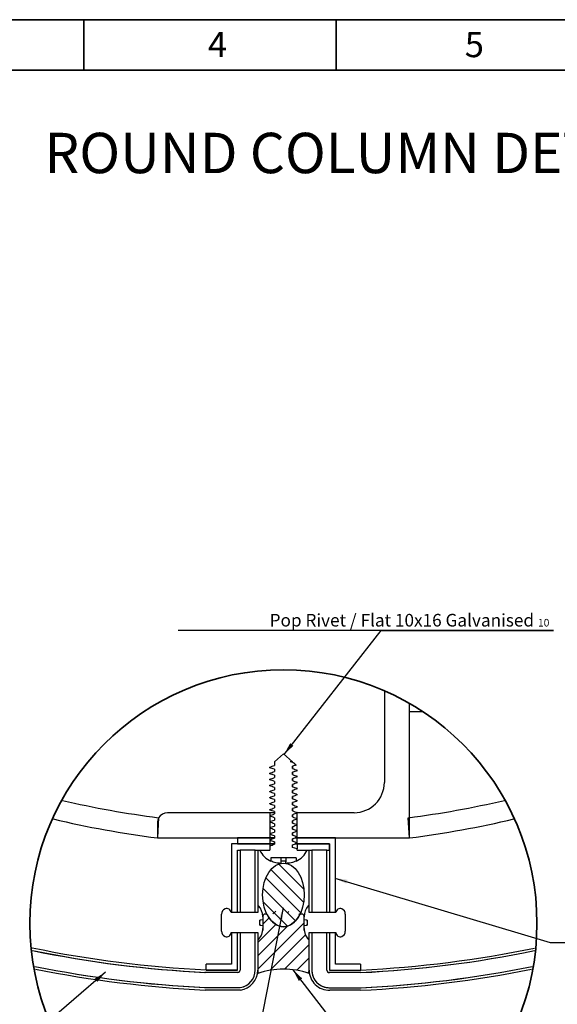
# Model space of a CAD drawing. Units: millimetres. Extents: x 284 to 704, y 266 to 563.
# Drawn here: x 431 to 537, y 368 to 563 of the extents above; entities that cross this region are included whole.
import ezdxf
from ezdxf.enums import TextEntityAlignment as Align
from ezdxf.lldxf.tags import DXFTag

# ---------------------------------------------------------------- set-up
doc = ezdxf.new("R2010")
doc.units = ezdxf.units.MM
doc.header["$LTSCALE"] = 3
doc.header["$MEASUREMENT"] = 0
doc.layers.get('0').update_dxf_attribs({"lineweight": 35})
for name, color, linetype in [('$TD_AUDIT_GENERATED_(130)', 7, 'Continuous'), ('$TD_AUDIT_GENERATED_(214)', 7, 'Continuous'), ('ALPOLIC ROUND CO', 7, 'Continuous'), ('ANGLE 25MM X 25M', 7, 'Continuous'), ('ANGLE BRACKET', 7, 'Continuous'), ('ANGLE CUSTOM - 2', 7, 'Continuous'), ('CONCEALED SEALAN', 7, 'Continuous'), ('FLAT BAR BRACKET', 7, 'Continuous'), ('FLAT BAR RING', 7, 'Continuous'), ('RIVET 5-32 X 1-2', 7, 'Continuous')]:
    doc.layers.add(name, color=color, linetype=linetype)
for name, color, linetype, lineweight in [('DM', 140, 'Continuous', 20), ('H', 6, 'Continuous', 18), ('N', 2, 'Continuous', 50)]:
    doc.layers.add(name, color=color, linetype=linetype, lineweight=lineweight)
doc.styles.add('SEACAD_Solid_Edge_ANSI', font='txt')
doc.styles.get("Standard").update_dxf_attribs({"font": 'romans.shx'})
tags = doc.linetypes.add('HIDDEN2', pattern=[4.762499999999999, 3.175, -1.5875]).pattern_tags.tags
tags[6:7] = [DXFTag(74, 4), DXFTag(75, 0), DXFTag(340, '0'), DXFTag(46, 0.0), DXFTag(50, 0.0), DXFTag(44, 0.0), DXFTag(45, 0.0)]
tags[4:5] = [DXFTag(74, 4), DXFTag(75, 0), DXFTag(340, '0'), DXFTag(46, 0.0), DXFTag(50, 0.0), DXFTag(44, 0.0), DXFTag(45, 0.0)]
doc.dimstyles.get("Standard").update_dxf_attribs({"dimtxt": 2.5, "dimasz": 2.5, "dimexe": 1, "dimexo": 1.5, "dimgap": 0.8, "dimtad": 1, "dimzin": 0, "dimdsep": 46, "dimtxsty": 'Standard', "dimcen": 0, "dimadec": 3, "dimazin": 0, "dimtfac": 1, "dimtofl": 0, "dimtmove": 2, "dimatfit": 3, "dimfxl": 1, "dimtolj": 1, "dimtzin": 0, "dimarcsym": 0})

msp = doc.modelspace()

# ---------------------------------------------------------------- hatches: boundary and pattern name
at = {"layer": 'H'}
h = msp.add_hatch(dxfattribs=at)
h.set_pattern_fill('LINE', color=256, scale=15, angle=135, style=0)
h.set_pattern_definition([(135, (0, 0), (-1.325825214724777, -1.325825214724776), [])])
edge = h.paths.add_edge_path()
edge.add_ellipse((483.1413155110968, 389.3709257789719), major_axis=(0, 6.313706117291595), ratio=0.6536732930440826, start_angle=7.636335214543235, end_angle=352.3636965920617)
edge.add_spline(control_points=[(483.689743067358, 395.628639092563), (483.6736052521431, 395.6282897486612), (483.6574626946707, 395.6280005904009), (483.6413155110969, 395.6277701436028)], knot_values=[0.9764100633321842, 0.9764100633321842, 0.9764100633321842, 0.9764100633321842, 1, 1, 1, 1], degree=3, periodic=0)
edge.add_line((483.6413155110969, 395.6277701436028), (483.6413155110965, 395.6381261528335))
edge.add_ellipse((483.1413155110968, 389.3709257789719), major_axis=(0, 6.313706117291595), ratio=0.6536732930440826, start_angle=353.0414991646573, end_angle=359.99999958864)
edge.add_ellipse((483.1413155110968, 389.3709257789719), major_axis=(0, 6.313706117291595), ratio=0.6536732930440826, start_angle=0, end_angle=6.958500835346942)
edge.add_line((482.6413155110968, 395.6381261528335), (482.6413155110968, 395.6277701436029))
edge.add_spline(control_points=[(482.6413155110969, 395.6277701436028), (482.6251706706169, 395.6280005569611), (482.6090274331911, 395.6282895054169), (482.5928858427107, 395.6286385916439)], knot_values=[0, 0, 0, 0, 0.02353070090341454, 0.02353070090341454, 0.02353070090341454, 0.02353070090341454], degree=3, periodic=0)
h = msp.add_hatch(dxfattribs=at)
h.set_pattern_fill('LINE', color=256, scale=15, angle=45, style=0)
h.set_pattern_definition([(45, (0, 0), (-1.325825214724776, 1.325825214724777), [])])
edge = h.paths.add_edge_path()
edge.add_arc((483.1413155110969, 358.6159995880341), 16.03586683823704, 71.45574373463182, 108.5442562653684, ccw=False)
edge.add_line((488.2413155110968, 373.8192566487324), (488.2413155110968, 374.4692566487324))
edge.add_line((488.2413155110968, 374.4692566487324), (488.2413155110969, 380.3770708224508))
edge.add_arc((490.5163205592184, 382.7679865852289), 3.300322128774567, 187.1014052118172, 226.4230479637327, ccw=False)
edge.add_line((487.2413155110968, 382.3599815748953), (487.2413155110968, 382.7300135791118))
edge.add_line((487.2413155110968, 382.7300135791118), (487.2413155110968, 385.0084997183531))
edge.add_line((487.2413155110969, 385.0084997183531), (487.2429208784203, 385.110658639373))
edge.add_arc((486.7296217586113, 385.0676335467592), 0.5150991603476637, 4.791372163436207, 134.5770626838328)
edge.add_ellipse((483.1413155110968, 389.3709257789719), major_axis=(0, 6.313706117291595), ratio=0.6536732930440826, start_angle=128.5697116156107, end_angle=231.4302883849643)
edge.add_arc((479.5530092635824, 385.0676335467592), 0.5150991603476659, 45.42293730831829, 175.2085863895369)
edge.add_line((479.0397101748972, 385.1106590106871), (479.0413155110969, 385.0085010797204))
edge.add_line((479.0413155110969, 385.0085010797203), (479.0413155110969, 382.3599815748951))
edge.add_arc((475.7663104629753, 382.7679865852289), 3.300322128774566, 318.03860292082584, 352.8985947881813, ccw=False)
edge.add_arc((478.1413155110969, 380.6319061584712), 0.1000000000000003, 180, 318.2567253968366, ccw=False)
edge.add_line((478.0413155110969, 380.6319061584712), (478.0413155110967, 380.3770708224507))
edge.add_line((478.0413155110967, 380.3770708224507), (478.0413155110966, 374.4692566487363))
edge.add_line((478.0413155110966, 374.4692566487363), (478.0413155110968, 373.8192566487324))

# ---------------------------------------------------------------- linework, layer by layer
at = {"layer": '$TD_AUDIT_GENERATED_(130)', "color": 7, "linetype": 'Continuous'}
for p, q in [((483.1413155110969, 417.3192566487323), (481.3474597181875, 415.7335277710225)), ((484.9351713040062, 415.7335277710224), (483.1413155110968, 417.3192566487323)), ((481.3474597181875, 415.5043839385917), (481.3474597181875, 415.0203557999598)), ((481.3474597181876, 414.276719480083), (481.3474597181875, 413.8203566687779)), ((484.9351713040062, 415.7335277710224), (484.4779320507687, 415.7335277710224)), ((485.6321648973047, 415.1174008377199), (485.1712339631763, 415.5248535971704)), ((485.8563155110969, 413.9942151473915), (485.8563155110969, 414.1023313459569)), ((485.8563155110969, 414.0122277594488), (485.8563155110969, 414.0843615902616)), ((481.3474597181876, 413.0767550935259), (481.3474597181875, 412.6203573699473)), ((485.8563155110971, 412.7942216834696), (485.856315511097, 412.9023317478346)), ((485.8563155110969, 412.8122277594489), (485.8563155110969, 412.8843615902615)), ((481.3474597181875, 411.8766912435306), (481.3474597181875, 411.4203579375132)), ((481.3474597181876, 410.6766970291475), (481.3474597181875, 410.2203584014864)), ((485.856315511097, 411.5942507828218), (485.856315511097, 411.7023316302688)), ((485.8563155110969, 411.6122277594488), (485.8563155110969, 411.6843615902615)), ((485.856315511097, 410.3942324655866), (485.856315511097, 410.5023310408756)), ((485.8563155110969, 410.4122277594488), (485.8563155110969, 410.4843615902615)), ((481.3474597181875, 409.4767926342237), (481.3474597181875, 409.0203587873389)), ((481.3474597181875, 408.2766999862761), (481.3474597181875, 407.8203591155764)), ((485.856315511097, 409.1942125161494), (485.856315511097, 409.3023299895826)), ((485.8563155110969, 409.2122277594489), (485.8563155110969, 409.2843615902615)), ((485.856315511097, 407.9942650511109), (485.8563155110969, 408.1023284525184)), ((485.8563155110969, 408.0122277594488), (485.8563155110969, 408.0843615902616)), ((480.4263155110968, 407.4843615902615), (480.4263155110968, 407.4122277594488)), ((480.4263155110968, 406.2843615902615), (480.4263155110968, 406.2122277594489)), ((481.3474597181875, 407.0766954913631), (481.3474597181875, 406.6203594013921)), ((485.8563155110969, 406.7942443860894), (485.8563155110969, 406.9023263764437)), ((481.3474597181875, 405.876737399381), (481.3474597181875, 405.6692566487324)), ((485.8563155110969, 404.8067296320656), (485.8563155110969, 405.6843615902615)), ((485.8563155110969, 405.6692566487324), (485.8563155110969, 405.6843615902615)), ((480.6413155110969, 396.040085315713), (480.6413155110969, 396.063271168238)), ((482.6413155110969, 396.063271168238), (482.6413155110969, 395.6277701436028)), ((483.6413155110969, 395.6277701436028), (483.6413155110828, 396.0632711682367)), ((485.6413155110969, 396.040085315713), (485.6413155110969, 396.063271168238))]:
    msp.add_line(p, q, dxfattribs=at)
at = {"layer": '$TD_AUDIT_GENERATED_(130)', "color": 7, "linetype": 'HIDDEN2'}
for p, q in [((481.3474597181876, 415.7335277710224), (481.3474597181875, 415.0201800588989)), ((481.3474597181875, 415.0203557999598), (481.3474597181875, 415.0201800588989)), ((481.3474597181875, 414.276719480083), (481.3474597181876, 413.8201801190554)), ((481.3474597181876, 413.0767550935259), (481.3474597181875, 412.6201801178254)), ((481.3474597181875, 412.6203573699473), (481.3474597181875, 412.6201801178254)), ((481.3474597181875, 411.8766912435307), (481.3474597181876, 411.4201800919609)), ((481.3474597181875, 411.4203579375132), (481.3474597181875, 411.4201800919608)), ((481.3474597181875, 410.2203584014864), (481.3474597181875, 410.2201800735956)), ((481.3474597181875, 407.8203591155764), (481.3474597181875, 407.8201801616754)), ((481.3474597181875, 406.6203594013921), (481.3474597181876, 406.620180304888)), ((480.4263155110968, 405.0843615902616), (480.4263155110968, 405.0122277594488)), ((481.3474597181875, 405.6692566487324), (481.3474597181875, 405.4201805285039)), ((481.3474597181875, 404.6767388515514), (481.3474597181875, 404.2201808352826)), ((485.8563155110969, 405.6122277594488), (485.8563155110969, 405.6692566487324)), ((485.8563155110969, 404.4122277594488), (485.8563155110969, 404.4843615902615)), ((480.4263155110968, 403.8843615902615), (480.4263155110968, 403.8122277594489)), ((480.4263155110968, 402.6843615902616), (480.4263155110968, 402.6122277594488)), ((481.3474597181875, 403.4766927753053), (481.3474597181875, 403.0201812215468)), ((481.3474597181875, 402.2767011816148), (481.3474597181876, 401.8201816772679)), ((485.8563155110969, 403.2122277594489), (485.8563155110969, 403.2843615902616)), ((480.4263155110968, 401.4843615902615), (480.4263155110968, 401.4122277594488)), ((480.4263155110968, 400.2843615902615), (480.4263155110968, 400.2122277594489)), ((481.3474597181875, 401.0767763918686), (481.3474597181875, 400.6201821862778)), ((485.8563155110969, 402.0122277594488), (485.8563155110969, 402.0843615902616)), ((485.8563155110969, 400.8122277594489), (485.8563155110969, 400.8843615902615)), ((480.4263155110968, 399.0843615902616), (480.4263155110968, 398.2692566487324)), ((484.9351713040062, 399.3043839385917), (485.8563155110969, 399.6122277594488)), ((484.9351713040062, 398.792520550475), (484.9351713040062, 399.3043839385916)), ((485.8563155110969, 398.4843615902615), (484.9351713040062, 398.792520550475)), ((485.8563155110969, 399.6122277594488), (485.8563155110969, 399.6843615902615)), ((485.8563155110969, 399.6122277594488), (485.8563155110969, 398.4843615902615)), ((485.8563155110969, 398.2692566487324), (485.8563155110969, 398.4843615902615)), ((482.6413155110969, 396.7520573573291), (480.6413155110969, 396.7520573573291)), ((480.6413155110969, 396.7520573573291), (480.6413155110969, 396.0632711682367)), ((483.6413155110969, 396.7520573573291), (482.6413155110969, 396.7520573573291)), ((482.6413155110969, 396.7520573573291), (482.6413155110969, 396.063271168238)), ((485.6413155110969, 396.7520573573291), (483.6413155110969, 396.7520573573291)), ((483.6413155110969, 396.7520573573291), (483.6413155110828, 396.0632711682367)), ((485.6413155110969, 396.7520573573291), (485.6413155110969, 396.063271168238)), ((483.6413155110969, 396.063271168238), (483.6413155110969, 395.9349100949719))]:
    msp.add_line(p, q, dxfattribs=at)
at = {"layer": '$TD_AUDIT_GENERATED_(130)', "color": 7, "linetype": 'Continuous'}
for centre, radius, start, end in [((443.9117008856529, 522.0262014187479), 113.3654473225072, 288.7897602387758, 289.2822473708613), ((442.1278382214998, 301.9903913621511), 118.9386320442241, 70.74643714362679, 71.21595940475143), ((525.1531088048993, 529.5000952096611), 121.9052167379193, 250.7364412124637, 251.1945763114267), ((517.0246225363695, 323.0612607248653), 97.26160254230848, 108.8301088341944, 109.2644835910923), ((522.2620855958739, 306.8846053921061), 113.1275766442258, 108.7725201564416, 109.2659930898886), ((443.9798780254403, 520.6287561011127), 113.1565643914618, 288.789280656738, 289.2826768334376), ((441.0520372343741, 297.6598364379325), 122.2488698724895, 70.75425990085445, 71.21105945055567), ((444.0353308215147, 519.2681727992457), 112.9866775588087, 288.788887392234, 289.2830253777641), ((443.6351215345555, 303.9696180708003), 114.3072915083794, 70.73586841178005, 71.22442094800921), ((525.2544767614188, 528.5957700904644), 122.2177842437271, 250.7373115955441, 251.1942741358706), ((525.3567894829296, 527.693889408964), 122.5329707463579, 250.7381376766589, 251.1939238622093), ((523.3201777051792, 302.6136865980977), 116.3756472901269, 108.7791893463067, 109.2588886288341), ((444.0781001684284, 517.9443190963523), 112.8556482940758, 288.7885832386124, 289.2832948871894), ((443.6030700400598, 302.6725080524357), 114.4095441328722, 70.7367557432122, 71.2248757098198), ((444.1082752870536, 516.656923364556), 112.7631907116937, 288.788370352905, 289.2834876013616), ((525.4570383776423, 526.7857221397447), 122.8415414141547, 250.7389010786968, 251.1935414206163), ((525.7580103691904, 294.3266086631298), 123.870275453236, 108.7914760513034, 109.2421454864554), ((523.2106140738382, 300.5393630698359), 116.0320470864487, 108.7797363446219, 109.2608597907938), ((439.8555571982195, 290.5875902273017), 125.9214851551576, 70.76105930952009, 71.20452609910781), ((444.1259954082909, 515.4055701915662), 112.7088666986631, 288.7882501835743, 289.2836060701992), ((442.4722234298869, 296.9997272515712), 117.8721708354921, 70.74269223849554, 71.2164638832968), ((525.552847874257, 525.8643578274623), 123.1361888939967, 250.7395852023688, 251.1931367395558), ((525.6424964130185, 524.9247695506785), 123.4115996772326, 250.7401755327626, 251.1927140385699), ((522.2587442015287, 302.092741850146), 113.1187952260046, 108.7722444170743, 109.2657548961388), ((525.9230205739523, 290.25340540407), 124.3714231044174, 108.7932172338841, 109.2420729653831), ((444.1314513483595, 514.1896961208395), 112.692081373848, 288.7882234042116, 289.2836531040631), ((444.2131208227559, 300.8412622919424), 112.538555136759, 70.73304976740741, 71.2291045349785), ((444.1248869129427, 513.0085858826474), 112.7120790670617, 288.788289854881, 289.2836317208744), ((441.432004183435, 291.5691673568034), 121.0762741398396, 70.75097910149765, 71.1848220453776), ((525.7249243751845, 523.9638392322908), 123.6644806112784, 250.740659904239, 251.192272226626), ((524.3695286537277, 293.5730662401915), 119.5922353972651, 108.7862035816775, 109.2530022418945), ((525.7997269923583, 522.9803395679504), 123.8935395027657, 250.7410287195668, 251.1651390886101), ((482.5250144001216, 400.1268538647906), 4.500000000000001, 204.3808092933234, 245.2823276215865), ((483.7576166220721, 400.1268538647906), 4.500000000000001, 294.7278533742352, 335.6191907066766)]:
    msp.add_arc(centre, radius, start, end, dxfattribs=at)
at = {"layer": '$TD_AUDIT_GENERATED_(130)', "color": 7, "linetype": 'HIDDEN2'}
for centre, radius, start, end in [((444.1066000558645, 511.861369326354), 112.7679400409904, 288.7884484928393, 289.2835450910173), ((441.4337194396122, 290.3729241887312), 121.0721632312643, 70.75131297242147, 71.21240162897568), ((444.076943713406, 510.7470192766401), 112.8585781922392, 288.7886973543223, 289.2833964810183), ((522.1074076083559, 298.9319489645845), 112.6542503275555, 108.7712545397065, 109.2668001706058), ((525.8679242789259, 521.9771811137023), 124.1018604426467, 250.7414269033397, 251.191300897067), ((523.8998985953748, 292.5306211921014), 118.1557480228355, 108.7826044068754, 109.2550760709015), ((443.9330407946342, 296.4315005834111), 113.3953787188292, 70.73446603425911, 71.22677390751022), ((444.0363262237887, 509.6643505691204), 112.9827400024924, 288.789033529078, 289.2831891970772), ((443.165588389863, 293.003241787824), 115.7520808712274, 70.73977942767692, 71.22206302217333), ((525.9791421541042, 521.0989635073614), 124.4423216018453, 250.7419522070602, 251.1905956294309), ((525.3872533437224, 287.0037665179439), 122.7310954264472, 108.7896027682993, 109.2444559003194), ((526.1268685113134, 520.3267063273013), 124.8948566299817, 250.7426958051003, 251.189713822946), ((443.9852112449202, 508.6120205097088), 113.1390049991258, 288.7894531491615, 289.2829265296816), ((440.391785177115, 283.7418863005329), 124.2772855748793, 70.75848896412163, 71.20768272137221), ((443.924117071251, 507.5885310368922), 113.3257880215123, 288.7899513934339, 289.28261170055), ((442.9014234633055, 289.8449909441425), 116.5550224338208, 70.74014008636422, 71.21910497689893), ((522.7982847835684, 293.3332965864782), 114.7689263689168, 108.7767351271341, 109.263152703783), ((526.310025590306, 519.6572767631278), 125.4561526321372, 250.7436461717587, 251.188664335275), ((522.5368341463668, 292.886453917699), 113.971686323735, 108.774168404869, 109.2639859735162), ((443.8536152642818, 506.59223282574), 113.5413435466715, 288.7905225089317, 289.2822478133139), ((526.5275010860544, 519.0874516939022), 126.1228000846398, 250.7447922736774, 251.1874582722719)]:
    msp.add_arc(centre, radius, start, end, dxfattribs=at)
msp.add_open_spline([(485.1908463018242, 415.5075157045505), (485.1754188201362, 415.520929516278), (485.1529104035667, 415.5345180961533), (485.0833600625567, 415.5676739335555), (485.0321734924611, 415.5871728898194), (484.8478987181095, 415.6469790915481), (484.679573198167, 415.6900869263061), (484.4779320507684, 415.7335277710224)], degree=3, knots=[0.7631979402413339, 0.7631979402413339, 0.7631979402413339, 0.7631979402413339, 0.8124999999999998, 0.8124999999999998, 0.8749999999999998, 0.8749999999999998, 1, 1, 1, 1], dxfattribs=at)
msp.add_rational_spline([(480.483624667874, 406.1747172945043), (480.4263155110968, 406.1943391447023), (480.4263155110968, 406.2122277594489)], [0.9569680173902393, 0.9730714320334982, 1], degree=2, dxfattribs=at)
at = {"layer": '$TD_AUDIT_GENERATED_(130)', "color": 7, "linetype": 'Continuous'}
msp.add_rational_spline([(485.8477675086218, 405.6703132565233), (485.8563155110969, 405.6774840183732), (485.8563155110969, 405.6843615902615), (485.8563155110969, 405.702201677444), (485.7993136052338, 405.7217667265477)], [0.9805992466973699, 0.9894723694681259, 1, 0.9731425208835817, 0.9570531157881256], degree=2, knots=[0.4370652345891557, 0.4370652345891557, 0.4370652345891557, 0.4380213293453189, 0.4380213293453189, 0.440460462716235, 0.440460462716235, 0.440460462716235], dxfattribs=at)
for points, knots in [([(482.6413155110969, 395.6277701436028), (482.2982564465529, 395.6326661592216), (481.9559211818644, 395.6639915336488), (481.2735404468612, 395.8102535137764), (480.9506528336277, 395.918964872438), (480.6413155110969, 396.0632711682367)], [0, 0, 0, 0, 0.5, 0.5, 1, 1, 1, 1]), ([(483.6413155110828, 396.0632711682366), (483.4750191805257, 396.0477556738432), (483.3075173099354, 396.0400444071322), (482.9724647848329, 396.0401262242939), (482.806244414805, 396.0478832551535), (482.6413155110969, 396.063271168238)], [0, 0, 0, 0, 0.5, 0.5, 1, 1, 1, 1]), ([(485.6413155110969, 396.063271168238), (485.4860054080452, 395.9908187868431), (485.3263804537152, 395.9270825607655), (484.9983331617027, 395.817381140504), (484.8292088718015, 395.7714255249789), (484.3237318136155, 395.6639150296213), (483.9835627964795, 395.6326545738012), (483.6413155110969, 395.6277701436028)], [0, 0, 0, 0, 0.2499999999999999, 0.2499999999999999, 0.4999999999999998, 0.4999999999999998, 1, 1, 1, 1])]:
    msp.add_open_spline(points, degree=3, knots=knots, dxfattribs=at)
at = {"layer": '$TD_AUDIT_GENERATED_(214)', "color": 7, "linetype": 'Continuous'}
msp.add_ellipse((483.1413155110968, 389.3709257789719), major_axis=(0, 6.313706117291595), ratio=0.6536732930440826, dxfattribs=at)
for p, q in [((443.5564010589133, 552.8894521023803), (443.5564010589133, 562.8894521023803)), ((493.5564010589133, 552.8894521023803), (493.5564010589133, 562.8894521023803)), ((480.4263155110968, 414.5942315713089), (480.4263155110968, 414.7023570718951)), ((484.9351713040062, 414.4201257488843), (484.9351713040062, 414.8767629491834)), ((480.4263155110968, 413.3942409825107), (480.4263155110968, 413.5023575828989)), ((480.4263155110968, 412.1942221946414), (480.4263155110968, 412.3023579839469)), ((484.9351713040062, 413.2201210440643), (484.9351713040062, 413.6766934269541)), ((484.9351713040062, 412.0201166524522), (484.9351713040062, 412.4767038776989)), ((480.4263155110968, 410.9942158568798), (480.4263155110968, 411.1023582697223)), ((484.9351713040063, 410.8201126433425), (484.9351713040062, 411.2767730559968)), ((484.9351713040062, 409.6201090864061), (484.9351713040062, 410.0766920122799)), ((480.4263155110968, 409.7942762545488), (480.4263155110968, 409.902358432809)), ((480.4263155110968, 408.5942412375306), (480.4263155110968, 408.7023584642201)), ((484.9351713040063, 408.4201060501873), (484.9351713040063, 408.8766954178337)), ((480.4263155110968, 407.3942112081205), (480.4263155110968, 407.5023583539872)), ((480.4263155110968, 406.2843615902615), (480.4263155110968, 406.3023580917977)), ((484.9351713040062, 407.2201036005681), (484.9351713040062, 407.6767723173134)), ((484.9351713040062, 406.0201017992244), (484.9351713040061, 406.4767164368496)), ((484.9351713040062, 404.820100665185), (484.9351713040062, 405.2766947915277)), ((484.9351713040062, 403.6200979079975), (484.9351713040062, 404.0767139876138)), ((484.9351713040062, 402.4200937315473), (484.9351713040062, 402.8767609697477)), ((484.9351713040061, 401.2200880678301), (484.9351713040062, 401.6766909283007)), ((484.9351713040061, 400.0200808297928), (484.9351713040061, 400.4766962027932)), ((481.3474597181875, 399.8766934250038), (481.3474597181875, 399.4201827266138))]:
    msp.add_line(p, q)
for points in [[(283.5564010589133, 265.8894521023803), (703.5564010589133, 265.8894521023803), (703.5564010589133, 562.8894521023803), (283.5564010589133, 562.8894521023803)], [(293.5564010589133, 275.8894521023803), (693.5564010589133, 275.8894521023803), (693.5564010589133, 552.8894521023803), (293.5564010589133, 552.8894521023803)]]:
    msp.add_lwpolyline(points, close=True)
msp.add_circle((483.1328630696291, 383.7197849223272), 50.27160564820652)
at = {"layer": 'ALPOLIC ROUND CO', "color": 7, "linetype": 'Continuous'}
for p, q in [((474.0413155110967, 398.2692566487226), (474.5413155110967, 398.2692566487226)), ((474.0413155110967, 385.8542580100997), (474.0413155110967, 398.2692566487226)), ((477.5413155110967, 398.2692566487337), (474.5413155110967, 398.2692566487337)), ((474.5413155110967, 398.2692566487337), (474.5413155110967, 385.8542580100997)), ((474.5413155110967, 398.2692566487226), (474.5413155110968, 385.8542580100997)), ((477.5413155110967, 398.2692566487362), (478.0413155110967, 398.2692566487362)), ((477.5413155110967, 385.8542580100997), (477.5413155110967, 398.2692566487337)), ((477.5413155110967, 385.8542580100997), (477.5413155110967, 398.2692566487362)), ((478.0413155110967, 398.2692566487362), (478.0413155110966, 385.8542580100997)), ((488.2413155110968, 398.2692566487324), (488.7413155110968, 398.2692566487324)), ((488.241315511097, 385.8542566487324), (488.2413155110969, 398.2692566487324)), ((488.7413155110968, 398.2692566487324), (488.7413155110968, 385.8542566487324)), ((491.7413155110969, 398.2692566487324), (488.7413155110968, 398.2692566487324)), ((488.7413155110968, 398.2692566487324), (488.7413155110968, 385.8542566487324)), ((491.7413155110969, 398.2692566487324), (492.2413155110969, 398.2692566487324)), ((491.7413155110969, 385.8542566487324), (491.7413155110969, 398.2692566487324)), ((491.7413155110969, 385.8542566487324), (491.7413155110969, 398.2692566487324)), ((492.2413155110969, 398.2692566487324), (492.2413155110968, 385.8542566487324)), ((474.0413155110967, 374.5083427975974), (474.0413155110967, 381.8842580100996)), ((474.5413155110968, 381.8842580100996), (474.5413155110967, 374.4692566487226)), ((474.5413155110967, 381.8842580100996), (474.5413155110967, 374.4692566487337)), ((477.5413155110967, 374.4692566487363), (477.5413155110967, 381.8842580100996)), ((477.5413155110967, 374.4692566487337), (477.5413155110967, 381.8842580100996)), ((478.0413155110966, 381.8842580100996), (478.0413155110966, 374.4692566487363)), ((488.2413155110969, 374.4692566487324), (488.241315511097, 381.8842566487323)), ((488.7413155110968, 381.8842566487323), (488.7413155110968, 374.4692566487324)), ((488.7413155110968, 381.8842566487323), (488.7413155110968, 374.4692566487324)), ((491.7413155110969, 374.4692566487324), (491.7413155110969, 381.8842566487323)), ((491.7413155110969, 374.4692566487324), (491.7413155110969, 381.8842566487323)), ((492.2413155110969, 381.8842566487323), (492.2413155110969, 374.4692566487324)), ((474.2350137206578, 374.0083000308044), (467.5559769968607, 374.0083000308044)), ((474.0804016599714, 374.0083427975974), (467.7759827304773, 374.0083427975974)), ((467.7880261036939, 374.5083427975974), (474.0413155110967, 374.5083427975974)), ((498.4480906056856, 373.97156185386), (492.1933583306452, 373.97156185386)), ((492.2413155110969, 374.4692566487324), (498.4946049184997, 374.4692566487324)), ((498.5066482917181, 373.9692566487324), (492.2413155110969, 373.9692566487324)), ((467.4827608100929, 371.0083000308044), (474.5626400633779, 371.0083000308044)), ((467.609943783737, 371.0097150228562), (474.5719488485363, 371.0097150228562)), ((492.1143071573471, 370.97156185386), (498.5194372113729, 370.97156185386)), ((492.3354022300678, 370.9705214930921), (498.4056406822741, 370.9705214930922)), ((474.608792482367, 370.5097150228562), (467.5979344724249, 370.5097150228562)), ((498.4173544271091, 370.4705214930921), (492.3418995806427, 370.4705214930921))]:
    msp.add_line(p, q, dxfattribs=at)
for centre, radius, start, end in [((478.5131136502232, 596.88879972316), 222.6389344326429, 258.2930339749484, 267.2388469700538), ((487.7695173719704, 596.8497135742949), 222.6389344326429, 272.7611530299462, 281.7058992480803), ((478.5131136502232, 596.88879972316), 223.138934432643, 258.3342229511805, 267.241942838821), ((478.4775770918297, 596.8808876526575), 223.140027027638, 258.3440898788247, 267.1945342273852), ((487.8050539303639, 596.8576256448084), 223.140027027638, 272.7338552446128, 281.6552080467222), ((487.7695173719704, 596.8497135742949), 223.138934432643, 272.758057161182, 281.6645992038864), ((478.4725220498901, 596.8825111785475), 226.1338445473802, 258.6194021920921, 267.2466771063172), ((478.4775770918297, 596.8808876526575), 226.140027027638, 258.6187392501633, 267.2132088691719), ((487.8101089723036, 596.8560021189211), 226.1338445473802, 272.6855847265836, 281.3793375085873), ((487.8050539303639, 596.8576256448084), 226.140027027638, 272.715657461274, 281.3801541050852), ((478.4725220498901, 596.8825111785475), 226.6338445473802, 258.6697763077835, 267.2497165602771), ((474.0804016599714, 374.4692566487226), 0.4609138511252886, 270, 0), ((474.0413155110967, 374.4692566487338), 0.5000000000000004, 292.7925936950878, 359.9999999999935), ((474.0413155110967, 374.4692566487338), 3.500000000000006, 278.5660750222328, 0), ((474.0413155110967, 374.4692566487363), 3.500000000000009, 278.7202124156736, 0), ((474.0413155110967, 374.4692566487363), 3.999999999999999, 278.1560257382822, 0), ((492.2413155110969, 374.4692566487324), 4, 180, 271.4409125485187), ((492.2413155110969, 374.4692566487324), 3.5, 180, 271.5404061082574), ((492.2413155110969, 374.4692566487324), 3.5, 180, 267.9203883771233), ((492.2413155110969, 374.4692566487324), 0.5000000000000004, 180, 270), ((492.2413155110969, 374.4692566487324), 0.4999999999999992, 180, 264.4960508349943), ((487.8101089723036, 596.8560021189211), 226.6338445473802, 272.6826200779691, 281.3288847671448)]:
    msp.add_arc(centre, radius, start, end, dxfattribs=at)
at = {"layer": 'ANGLE 25MM X 25M', "color": 7, "linetype": 'Continuous'}
for p, q in [((472.8413155110968, 399.4692566487324), (472.8413155110969, 385.8542580100997)), ((481.3474597181875, 399.4692566487324), (472.8413155110968, 399.4692566487324)), ((478.0413155110967, 398.2692566487324), (480.4263155110968, 398.2692566487323)), ((492.2413155110969, 399.4692566487324), (485.4285108858452, 399.4692566487324)), ((485.8563155110969, 398.2692566487324), (488.2413155110968, 398.2692566487324)), ((492.2413155110969, 398.2692566487324), (492.2413155110969, 399.4692566487324)), ((472.8413155110969, 381.8842580100996), (472.8413155110968, 375.6692566487324)), ((472.8413155110968, 375.6692566487324), (467.8413155110968, 375.6692566487324)), ((467.8413155110969, 374.5083427975974), (467.8413155110969, 375.6692566487324))]:
    msp.add_line(p, q, dxfattribs=at)
at = {"layer": 'ANGLE 25MM X 25M', "color": 7, "linetype": 'HIDDEN2'}
for p, q in [((480.4263155110968, 399.4692566487323), (480.4263155110968, 399.0843615902616)), ((467.8413155110969, 374.4692566487324), (467.8413155110969, 374.5083427975974)), ((467.8413155110969, 374.4692566487324), (474.0413155110969, 374.4692566487324)), ((474.0413155110969, 374.4692566487324), (474.0413155110969, 374.5083427975974))]:
    msp.add_line(p, q, dxfattribs=at)
at = {"layer": 'ANGLE BRACKET', "color": 7, "linetype": 'Continuous'}
for p, q in [((503.1413155110969, 429.812748968435), (503.1413155110969, 411.6692566487325)), ((508.1413155110969, 404.7022740399036), (508.1413155110969, 427.2919275654625)), ((481.3474597181876, 405.6692566487324), (460.1413155110968, 405.6692566487324)), ((497.1413155110968, 405.6692566487324), (485.8464635171783, 405.6692566487324)), ((458.1413155110968, 400.6692566487324), (481.3474597181875, 400.6692566487324)), ((485.4907450286343, 400.6692566487324), (508.1413155110968, 400.6692566487324))]:
    msp.add_line(p, q, dxfattribs=at)
at = {"layer": 'ANGLE BRACKET', "color": 7, "linetype": 'HIDDEN2'}
for p, q in [((480.4263155110968, 405.6692566487324), (480.4263155110968, 405.0843615902616)), ((480.4263155110968, 405.0122277594488), (480.4263155110968, 403.8843615902615)), ((485.8563155110969, 404.4843615902615), (485.8563155110969, 405.6122277594488)), ((485.8563155110969, 403.2843615902615), (485.8563155110969, 404.4122277594488)), ((508.1413155110969, 400.6692566487324), (508.1413155110969, 404.7022740399036)), ((458.1413155110968, 403.6692566487324), (458.1413155110968, 400.6692566487324)), ((480.4263155110968, 403.8122277594489), (480.4263155110968, 402.6843615902616)), ((480.4263155110968, 402.6122277594488), (480.4263155110968, 401.4843615902615)), ((485.8563155110969, 402.0843615902616), (485.8563155110969, 403.2122277594489)), ((480.4263155110968, 401.4122277594489), (480.4263155110968, 400.6692566487324)), ((485.8563155110969, 400.8843615902615), (485.8563155110969, 402.0122277594488)), ((485.8563155110969, 400.6692566487324), (485.8563155110969, 400.8122277594489))]:
    msp.add_line(p, q, dxfattribs=at)
at = {"layer": 'ANGLE BRACKET', "color": 7, "linetype": 'Continuous'}
for centre, radius, start, end in [((497.1413155110968, 411.6692566487324), 6, 270, 0), ((460.1413155110968, 403.6692566487324), 2, 90, 150.8389278594687)]:
    msp.add_arc(centre, radius, start, end, dxfattribs=at)
at = {"layer": 'ANGLE BRACKET', "color": 7, "linetype": 'HIDDEN2'}
msp.add_arc((460.1413155110968, 403.6692566487324), 2, 150.8389278594687, 180, dxfattribs=at)
at = {"layer": 'ANGLE CUSTOM - 2', "color": 7, "linetype": 'Continuous'}
for p, q in [((474.0413155110969, 400.6692566487324), (474.0413155110969, 399.4692566487324)), ((481.3474597181875, 400.6692566487324), (474.0413155110969, 400.6692566487324)), ((493.4413155110968, 400.6692566487324), (485.4907450286341, 400.6692566487324)), ((493.4413155110968, 385.8542566487325), (493.4413155110968, 400.6692566487324)), ((474.0413155110969, 399.4692566487324), (481.3474597181875, 399.4692566487324)), ((485.4285108858452, 399.4692566487324), (492.2413155110968, 399.4692566487324)), ((492.2413155110968, 399.4692566487324), (492.2413155110968, 398.2692566487324)), ((493.4413155110968, 375.6692566487324), (493.4413155110968, 381.8842566487324)), ((498.4413155110968, 375.6692566487324), (493.4413155110968, 375.6692566487325)), ((498.4413155110968, 375.6692566487324), (498.4413155110968, 374.4692566487324))]:
    msp.add_line(p, q, dxfattribs=at)
at = {"layer": 'ANGLE CUSTOM - 2', "color": 7, "linetype": 'HIDDEN2'}
for p, q in [((480.4263155110968, 400.6692566487324), (480.4263155110968, 400.2843615902615)), ((480.4263155110968, 400.2122277594489), (480.4263155110968, 399.4692566487324)), ((485.8563155110969, 399.6843615902616), (485.8563155110969, 400.6692566487324))]:
    msp.add_line(p, q, dxfattribs=at)
at = {"layer": 'CONCEALED SEALAN', "color": 7, "linetype": 'Continuous'}
for p, q in [((479.0413155110969, 385.0085010797203), (479.0413155110969, 382.3599815748952)), ((487.2413155110968, 382.3599815748953), (487.2413155110968, 385.0085010797203))]:
    msp.add_line(p, q, dxfattribs=at)
at = {"layer": 'CONCEALED SEALAN', "color": 7, "linetype": 'HIDDEN2'}
for p, q in [((478.0413155110969, 374.4692566487363), (478.0413155110969, 373.8192566487324)), ((488.2413155110968, 373.8192566487324), (488.2413155110968, 374.4692566487324))]:
    msp.add_line(p, q, dxfattribs=at)
at = {"layer": 'CONCEALED SEALAN', "color": 7, "linetype": 'Continuous'}
for centre, radius, start, end in [((479.5530092635824, 385.0676335467592), 0.5150991603476659, 45.42293730832026, 186.5919868627503), ((486.7296217586113, 385.0676335467592), 0.5150991603476637, 353.4080131372497, 134.5770626838365), ((475.7663104629753, 382.7679865852289), 3.300322128774566, 313.5769520362694, 352.8985947881843), ((490.5163205592184, 382.7679865852289), 3.300322128774567, 187.1014052118157, 226.4230479637306), ((483.1413155110969, 358.6159995880341), 16.03586683823704, 71.45574373463026, 108.5442562653695)]:
    msp.add_arc(centre, radius, start, end, dxfattribs=at)
msp.add_ellipse((483.1413155110968, 389.3709257789719), major_axis=(-2.79512965270857e-32, 6.313706117291595), ratio=0.6536732930440826, start_param=2.243964786032, end_param=4.039220521161315, dxfattribs=at)
at = {"layer": 'FLAT BAR BRACKET', "color": 7, "linetype": 'Continuous'}
msp.add_line((510.7657720337521, 425.6692566487324), (508.1413155110968, 425.6692566487324), dxfattribs=at)
at = {"layer": 'FLAT BAR RING', "color": 7, "linetype": 'Continuous'}
for p, q in [((458.3964331112631, 404.6692566487325), (458.1413155110968, 400.6692566487324)), ((508.1413155110961, 400.6692566487314), (507.8861979109298, 404.6692566487316))]:
    msp.add_line(p, q, dxfattribs=at)
for centre, radius, start, end in [((483.1413155110971, 596.8692566487323), 193.7863493773015, 256.9278933010574, 262.6637829775102), ((483.1413155110965, 596.8692566487314), 193.7863493773015, 277.3362170224897, 283.0721066989425), ((483.1413155110971, 596.8692566487323), 197.7863493773015, 256.6507219947634, 262.7384456164772), ((483.1413155110965, 596.8692566487314), 197.7863493773015, 277.2615543835228, 283.3492780052367)]:
    msp.add_arc(centre, radius, start, end, dxfattribs=at)
at = {"layer": 'RIVET 5-32 X 1-2', "color": 7, "linetype": 'Continuous'}
for p, q in [((470.8809347571352, 382.1611468291424), (470.8809347571352, 385.577369191057)), ((472.8413155110968, 385.8542580100997), (472.7413155110968, 385.8542580100997)), ((493.5413155110969, 385.8542566487324), (493.4413155110968, 385.8542566487324)), ((495.4016962650586, 385.5773678296897), (495.4016962650586, 382.1611454677751)), ((472.7413155110968, 381.8842580100996), (472.8413155110968, 381.8842580100996)), ((493.4413155110968, 381.8842566487324), (493.5413155110969, 381.8842566487324))]:
    msp.add_line(p, q, dxfattribs=at)
at = {"layer": 'RIVET 5-32 X 1-2', "color": 7, "linetype": 'HIDDEN2'}
for p, q in [((478.0413155110969, 385.8542580100997), (472.8413155110968, 385.8542580100997)), ((493.4413155110968, 385.8542566487324), (488.2413155110968, 385.8542566487324)), ((478.4357446748763, 384.368374630928), (478.4060361102373, 383.8692580100997)), ((478.4060361102373, 383.8692580100997), (478.4357446748763, 383.3701413892713)), ((479.0413155110969, 384.43887954491), (478.4357446748763, 384.368374630928)), ((478.4357446748763, 383.3701413892713), (478.4357446748763, 384.368374630928)), ((478.4357446748763, 383.3701413892713), (479.0413155110969, 383.2996364752893)), ((487.8468863473174, 384.3683732695607), (487.2413155110969, 384.4388781835428)), ((487.2413155110969, 383.299635113922), (487.8468863473174, 383.3701400279041)), ((487.8468863473174, 384.3683732695607), (487.8468863473174, 383.3701400279041)), ((487.8765949119564, 383.8692566487324), (487.8468863473174, 384.3683732695607)), ((487.8468863473174, 383.3701400279041), (487.8765949119564, 383.8692566487324)), ((472.8413155110968, 381.8842580100996), (478.0413155110969, 381.8842580100996)), ((488.2413155110969, 381.8842566487324), (493.4413155110968, 381.8842566487324))]:
    msp.add_line(p, q, dxfattribs=at)
at = {"layer": 'RIVET 5-32 X 1-2', "color": 7, "linetype": 'Continuous'}
for centre, radius, start, end in [((471.9906980238053, 385.577369191057), 1.109763266670183, 112.7474824616843, 180), ((471.8907952527923, 385.8156396154891), 0.851396552840502, 2.599764415231903, 112.7474824616843), ((478.1413155110969, 387.1066098617281), 0.0999999999999996, 41.74327460316191, 180), ((475.7900277228855, 385.0085010797203), 3.251287788211298, 1.80057325272574, 41.74327460316103), ((490.4926032993081, 385.0084997183531), 3.251287788211297, 138.256725396839, 178.1994092914542), ((488.1413155110969, 387.1066085003608), 0.1000000000000003, 0, 138.2567253968471), ((494.3918357694014, 385.8156382541218), 0.8513965528405028, 67.25251753831573, 177.4002355847681), ((494.2919329983883, 385.5773678296897), 1.109763266670184, 0, 67.2525175383135), ((475.7900277228855, 382.730014940479), 3.251287788211298, 318.256725396839, 0), ((490.4926032993081, 382.7300135791118), 3.251287788211298, 180, 221.743274603161), ((471.9906980238053, 382.1611468291424), 1.109763266670184, 180, 247.2525175383157), ((471.8907952527923, 381.9228764047102), 0.8513965528405028, 247.2525175383157, 357.4002355847681), ((494.3918357694014, 381.922875043343), 0.851396552840502, 182.5997644152319, 292.7474824616842), ((494.2919329983883, 382.1611454677751), 1.109763266670185, 292.7474824616865, 0), ((478.1413155110969, 380.6319061584712), 0.1000000000000003, 180, 318.2567253968381), ((488.1413155110969, 380.631904797104), 0.0999999999999973, 221.7432746031619, 0)]:
    msp.add_arc(centre, radius, start, end, dxfattribs=at)
at = {"layer": 'RIVET 5-32 X 1-2', "color": 7, "linetype": 'HIDDEN2'}
for centre, radius, start, end in [((475.7900277228855, 385.0085010797203), 3.251287788211298, 0, 1.80057325272574), ((490.4926032993081, 385.0084997183531), 3.251287788211297, 178.1994092914542, 180)]:
    msp.add_arc(centre, radius, start, end, dxfattribs=at)

# ---------------------------------------------------------------- texts
for s, p in [('4', (468.1529686614206, 555.4616577963809)), ('5', (519.0925329317736, 555.4616577963809))]:
    msp.add_text(s, height=5).set_placement(p)
at = {"layer": 'DM', "insert": (535.8636540467014, 442.5820458926997), "char_height": 2.5, "attachment_point": 9}
msp.add_mtext('Pop Rivet / Flat 10x16 Galvanised {\\H0.6x;10}', dxfattribs=at)
at = {"layer": 'N', "linetype": 'Continuous', "style": 'SEACAD_Solid_Edge_ANSI'}
msp.add_text('ROUND COLUMN DETAIL', height=8, dxfattribs=at).set_placement((435.7312234439366, 540.4625868612546), align=Align.TOP_LEFT)

# ---------------------------------------------------------------- leaders
at = {"layer": 'DM', "annotation_type": 0, "has_hookline": 1}
for points, hookline_direction, text_width in [([(483.2513701823073, 417.2219707515296), (502.5075538976541, 441.7820458926997), (536.6636540467014, 441.7820458926997)], 1, 73.5952380952381), ([(493.3227784089594, 392.7005912796062), (536.0441223399648, 379.9565699859386), (537.2066802992449, 379.9565699859386)], 0, 72.04761904761901), ([(483.0504108352102, 386.7919680317061), (476.9526945860619, 355.5140961851278), (476.336938331979, 355.5140961851278)], 1, 27.16666666666666), ([(447.8531847082559, 374.063886405462), (426.3853686988623, 355.5225337709219), (425.7696124447794, 355.5225337709219)], 1, 34.23809523809523), ([(484.9882102419982, 374.5451554070548), (495.7891243732552, 360.5770543144614), (501.2120675710832, 360.5770543144614)], 0, 29.53283960241668)]:
    msp.add_leader(points, dimstyle='Standard', dxfattribs=dict(at, hookline_direction=hookline_direction, text_width=text_width))

doc.saveas('drawing.dxf')
